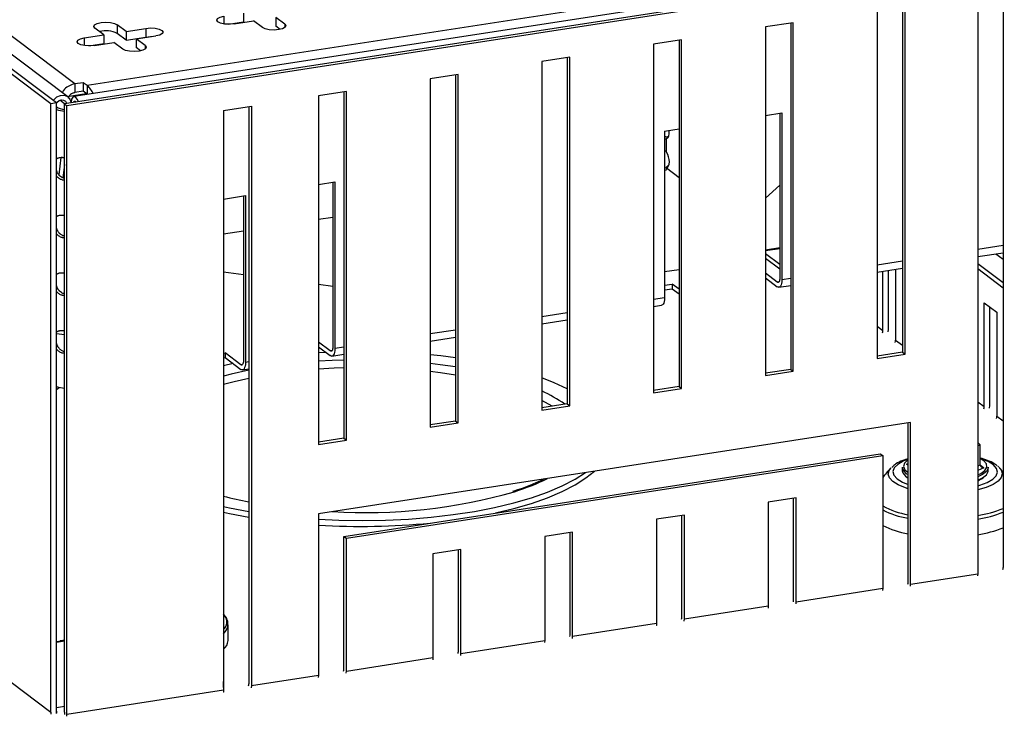
# Model space of a CAD drawing. Units: millimetres. Extents: x 15 to 589, y 5 to 415.
# Drawn here: x 491 to 511, y 240 to 254 of the extents above; entities that cross this region are included whole.
import ezdxf

# ---------------------------------------------------------------- set-up
doc = ezdxf.new("R2010")
doc.units = ezdxf.units.MM

msp = doc.modelspace()

# ---------------------------------------------------------------- linework, layer by layer
at = {"color": 7, "linetype": 'Continuous', "lineweight": 25}
for p, q in [((491.4014, 252.3557), (481.2914, 259.9462)), ((491.5153, 252.3733), (481.4053, 259.9637)), ((491.7484, 252.4973), (481.9479, 259.8554)), ((491.8943, 252.7584), (482.5064, 259.8067)), ((512.8652, 255.9197), (492.1425, 252.7266)), ((513.9975, 255.7908), (491.6807, 252.3521)), ((514.0491, 255.752), (491.7323, 252.3134)), ((513.5071, 255.8355), (491.8736, 252.5021)), ((510.8094, 254.6651), (510.8094, 242.91)), ((510.2917, 254.5853), (510.2917, 242.7836)), ((508.2422, 254.2695), (508.2422, 247.1697)), ((508.7599, 254.3493), (508.7599, 247.2961)), ((508.8115, 247.2574), (508.8115, 254.3573)), ((495.1369, 253.9815), (495.5354, 254.0429)), ((495.3291, 254.1978), (495.3291, 254.0215)), ((495.7159, 253.9073), (495.5354, 254.0429)), ((496.1714, 253.9775), (495.9908, 254.1131)), ((495.9908, 254.1131), (495.9908, 253.9367)), ((492.4825, 253.7592), (492.302, 253.8947)), ((492.938, 253.8294), (492.7574, 253.9649)), ((492.7574, 253.9649), (492.7574, 253.7886)), ((492.938, 253.8294), (493.3365, 253.8908)), ((493.3365, 253.8908), (493.3365, 253.7145)), ((495.0211, 253.974), (495.3291, 254.0215)), ((496.0786, 253.8709), (495.9908, 253.9367)), ((506.5343, 254.0064), (505.9649, 253.9187)), ((505.9649, 253.9187), (505.9649, 246.8188)), ((506.4827, 253.9984), (506.4827, 246.9452)), ((506.5343, 246.9065), (506.5343, 254.0064)), ((492.084, 253.6978), (492.4825, 253.7592)), ((492.4825, 253.7592), (492.4825, 253.5829)), ((492.938, 253.6531), (492.7574, 253.7886)), ((492.938, 253.8294), (492.938, 253.6531)), ((492.938, 253.6531), (493.3365, 253.7145)), ((493.1443, 253.6745), (493.5428, 253.7359)), ((493.3248, 253.5389), (493.1443, 253.6745)), ((493.1443, 253.6745), (493.1443, 253.4981)), ((504.257, 253.6555), (503.6877, 253.5678)), ((504.2055, 253.6475), (504.2055, 246.5943)), ((504.257, 246.5556), (504.257, 253.6555)), ((492.1745, 253.5354), (492.4825, 253.5829)), ((492.2904, 253.5429), (492.6889, 253.6043)), ((492.8694, 253.4687), (492.6889, 253.6043)), ((493.2321, 253.4323), (493.1443, 253.4981)), ((503.6877, 253.5678), (503.6877, 246.4679)), ((501.9798, 253.3046), (501.4105, 253.2169)), ((501.9282, 253.2967), (501.9282, 246.2435)), ((501.9798, 246.2047), (501.9798, 253.3046)), ((501.4105, 253.2169), (501.4105, 246.117)), ((499.7026, 252.9537), (499.1333, 252.866)), ((499.1333, 252.866), (499.1333, 245.7661)), ((499.651, 252.9458), (499.651, 245.8926)), ((499.7026, 245.8538), (499.7026, 252.9537)), ((492.0651, 252.7847), (491.8943, 252.7584)), ((491.8943, 252.7584), (491.8943, 252.5821)), ((492.1425, 252.7266), (492.0651, 252.7847)), ((492.0651, 252.7847), (492.0651, 252.6084)), ((492.1425, 252.7266), (492.1425, 252.5503)), ((491.7389, 252.5045), (492.1244, 252.5639)), ((492.0651, 252.6084), (491.8943, 252.5821)), ((492.1425, 252.5503), (492.0651, 252.6084)), ((497.4254, 252.6028), (496.8561, 252.5151)), ((496.8561, 252.5151), (496.8561, 245.4152)), ((497.3738, 252.5949), (497.3738, 245.5417)), ((497.4254, 245.503), (497.4254, 252.6028)), ((491.5153, 252.3733), (491.4014, 252.3557)), ((491.4014, 239.9662), (491.4014, 252.3557)), ((491.5153, 239.9838), (491.5153, 252.3733)), ((491.6807, 252.3521), (491.7323, 252.3134)), ((491.6807, 239.9626), (491.6807, 252.3521)), ((491.7323, 239.9239), (491.7323, 252.3134)), ((491.816, 252.3801), (491.816, 252.3729)), ((494.9204, 252.2169), (495.4897, 252.3046)), ((495.4382, 252.2966), (495.4382, 240.5415)), ((495.4897, 252.3046), (495.4897, 240.5028)), ((494.9204, 252.2169), (494.9204, 240.4151)), ((505.9649, 252.1165), (506.2993, 252.168)), ((506.2581, 252.1617), (506.2581, 248.8017)), ((506.2993, 252.168), (506.2993, 248.7707)), ((503.9082, 251.7996), (504.2055, 251.8454)), ((503.9082, 251.7996), (503.9082, 248.4023)), ((503.9497, 251.368), (503.9497, 251.6448)), ((491.6073, 251.2634), (491.5671, 250.9061)), ((491.6807, 251.1149), (491.6504, 250.8455)), ((503.936, 251.0559), (503.9837, 251.099)), ((503.936, 251.0559), (503.9497, 251.057)), ((503.9497, 251.0479), (503.9497, 251.057)), ((496.8561, 250.713), (497.1904, 250.7645)), ((497.1492, 250.7581), (497.1492, 247.3982)), ((497.1904, 250.7645), (497.1904, 247.3672)), ((505.9649, 250.4314), (506.2581, 250.6963)), ((494.9204, 250.4147), (495.3687, 250.4838)), ((495.3274, 250.4774), (495.3274, 247.1174)), ((495.3687, 250.4838), (495.3687, 247.0865)), ((506.2581, 249.4175), (505.9649, 249.3723)), ((505.9649, 249.3073), (506.2581, 249.0873)), ((510.2917, 249.2422), (510.8094, 249.322)), ((510.6626, 249.2994), (510.8094, 249.1892)), ((505.9649, 249.2133), (506.2581, 248.9932)), ((510.8094, 248.7045), (510.2917, 249.0932)), ((494.9204, 248.9286), (495.3274, 248.8765)), ((504.2055, 248.9746), (503.9082, 248.9288)), ((506.2065, 248.7229), (505.9649, 248.9042)), ((508.2422, 248.9264), (508.7599, 249.0062)), ((508.36, 247.7368), (508.36, 248.9446)), ((508.4738, 247.7544), (508.4738, 248.9621)), ((508.6179, 248.9843), (508.6179, 247.5432)), ((510.8094, 248.6014), (510.2917, 248.9901)), ((496.8561, 248.6808), (497.1492, 248.6432)), ((503.9082, 248.6581), (504.0649, 248.6823)), ((504.2055, 248.5767), (504.0649, 248.6823)), ((504.0649, 248.6823), (504.0649, 248.5882)), ((505.9649, 248.8102), (506.2065, 248.6288)), ((506.2407, 248.618), (506.4827, 248.6553)), ((503.9082, 248.5641), (504.0649, 248.5882)), ((504.0649, 248.5882), (504.2055, 248.4827)), ((503.6877, 248.2247), (503.8497, 248.2496)), ((510.4233, 248.3036), (510.6812, 248.11)), ((510.4233, 246.1877), (510.4233, 248.3036)), ((510.5371, 246.2053), (510.5371, 248.2181)), ((510.6812, 248.11), (510.6812, 245.9941)), ((501.4105, 247.8738), (501.9282, 247.9535)), ((491.5153, 247.6783), (491.6807, 247.6571)), ((497.0976, 247.3193), (496.8561, 247.5007)), ((499.1333, 247.5229), (499.651, 247.6027)), ((494.9204, 247.2733), (494.956, 247.2787)), ((494.956, 247.2787), (494.956, 247.1847)), ((495.2758, 247.0386), (494.956, 247.2787)), ((496.8561, 247.4066), (497.0976, 247.2253)), ((497.1319, 247.2145), (497.3738, 247.2518)), ((508.7599, 247.2961), (508.2422, 247.2163)), ((508.2422, 247.1697), (508.8115, 247.2574)), ((508.7599, 247.2961), (508.8115, 247.2574)), ((494.9204, 247.1792), (494.956, 247.1847)), ((495.1199, 247.0616), (494.9204, 247.0186)), ((494.956, 247.1847), (495.2758, 246.9446)), ((495.3101, 246.9338), (495.4382, 246.9535)), ((506.4827, 246.9452), (505.9649, 246.8655)), ((505.9649, 246.8188), (506.5343, 246.9065)), ((506.4827, 246.9452), (506.5343, 246.9065)), ((491.5205, 246.533), (491.5711, 246.5788)), ((504.2055, 246.5943), (503.6877, 246.5146)), ((503.6877, 246.4679), (504.257, 246.5556)), ((504.2055, 246.5943), (504.257, 246.5556)), ((501.9282, 246.2435), (501.4105, 246.1637)), ((501.9282, 246.2435), (501.9798, 246.2047)), ((501.4105, 246.117), (501.9798, 246.2047)), ((508.9253, 245.8644), (496.8561, 244.0047)), ((499.651, 245.8926), (499.1333, 245.8128)), ((499.1333, 245.7661), (499.7026, 245.8538)), ((499.651, 245.8926), (499.7026, 245.8538)), ((508.8738, 242.6117), (508.8738, 245.8564)), ((508.9253, 242.573), (508.9253, 245.8644)), ((497.3738, 245.5417), (496.8561, 245.4619)), ((496.8561, 245.4152), (497.4254, 245.503)), ((497.3738, 245.5417), (497.4254, 245.503)), ((510.3445, 245.4111), (510.2917, 245.4559)), ((510.2917, 245.3882), (510.3445, 245.4111)), ((510.3445, 244.9997), (510.3445, 245.4111)), ((497.3738, 243.5434), (508.3044, 245.2276)), ((508.3044, 245.2276), (508.356, 245.1889)), ((497.4254, 243.5047), (508.356, 245.1889)), ((508.356, 245.1889), (508.356, 242.4853)), ((510.4188, 245.0833), (510.3445, 245.1322)), ((508.7551, 244.9521), (508.7551, 244.8816)), ((510.5051, 244.8816), (510.5051, 244.9521)), ((510.699, 244.9715), (510.7208, 244.9529)), ((508.8181, 244.7706), (508.8738, 244.7319)), ((508.8413, 244.7503), (508.8266, 244.7637)), ((508.8738, 244.7261), (508.8413, 244.7503)), ((506.5912, 244.3292), (506.0219, 244.2415)), ((506.0219, 244.2415), (506.0219, 242.1256)), ((506.5396, 242.2521), (506.5396, 244.3213)), ((506.5912, 242.2134), (506.5912, 244.3292)), ((496.8561, 244.0047), (496.8561, 240.7133)), ((504.314, 243.9783), (503.7447, 243.8906)), ((503.7447, 243.8906), (503.7447, 241.7748)), ((504.2624, 241.9012), (504.2624, 243.9704)), ((504.314, 241.8625), (504.314, 243.9783)), ((502.0367, 243.6275), (501.4674, 243.5397)), ((501.9852, 241.5503), (501.9852, 243.6195)), ((502.0367, 241.5116), (502.0367, 243.6275)), ((497.3738, 243.5434), (497.4254, 243.5047)), ((497.3738, 240.8398), (497.3738, 243.5434)), ((497.4254, 240.8011), (497.4254, 243.5047)), ((501.4674, 243.5397), (501.4674, 241.4239)), ((499.7595, 243.2766), (499.1902, 243.1889)), ((499.7079, 241.1994), (499.7079, 243.2686)), ((499.7595, 241.1607), (499.7595, 243.2766)), ((499.1902, 243.1889), (499.1902, 241.073)), ((508.9253, 242.573), (510.2917, 242.7836)), ((506.5912, 242.2134), (508.356, 242.4853)), ((504.314, 241.8625), (506.0219, 242.1256)), ((494.9466, 241.9271), (494.9204, 241.9635)), ((495.0164, 241.4226), (495.0164, 241.7399)), ((502.0367, 241.5116), (503.7447, 241.7748)), ((491.5153, 241.4026), (491.6135, 241.4177)), ((491.6807, 241.4297), (491.6038, 241.4178)), ((499.7595, 241.1607), (501.4674, 241.4239)), ((489.9572, 241.0506), (491.4014, 239.9662)), ((497.4254, 240.8011), (499.1902, 241.073)), ((495.4897, 240.5028), (496.8561, 240.7133)), ((491.7323, 239.9239), (494.9204, 240.4151)), ((494.9204, 240.5887), (494.9241, 240.5859)), ((494.9204, 240.5854), (494.9241, 240.5859)), ((494.9241, 240.4687), (494.9241, 240.5859)), ((491.5153, 240.0607), (491.6807, 240.0862)), ((491.5153, 239.9371), (491.5153, 239.9838)), ((491.6807, 239.9626), (491.6807, 239.9159))]:
    msp.add_line(p, q, dxfattribs=at)
at = {"color": 8, "linetype": 'Continuous', "lineweight": 25}
for p, q in [((494.9305, 254.1364), (494.9305, 253.9815)), ((496.1714, 253.9775), (496.1714, 253.9073)), ((492.084, 253.6978), (492.084, 253.5429)), ((493.3248, 253.5389), (493.3248, 253.4687)), ((491.6843, 252.3526), (491.5853, 252.427)), ((503.9497, 251.0479), (504.2055, 250.856)), ((496.8561, 250.0016), (497.1492, 250.0468)), ((494.9204, 249.7034), (495.3274, 249.7661)), ((510.8094, 249.4656), (510.2917, 249.3859)), ((506.2581, 249.4032), (505.9649, 249.358)), ((508.7599, 249.1498), (508.2422, 249.0701)), ((506.2419, 248.7283), (506.2065, 248.7229)), ((506.4827, 248.799), (506.2993, 248.7707)), ((503.9082, 248.4023), (503.6877, 248.3683)), ((501.9282, 248.0972), (501.4105, 248.0174)), ((508.2422, 247.8253), (508.36, 247.7368)), ((499.651, 247.7463), (499.1333, 247.6665)), ((508.6179, 247.5432), (508.7599, 247.4366)), ((497.133, 247.3248), (497.0976, 247.3193)), ((497.3738, 247.3954), (497.1904, 247.3672)), ((495.3112, 247.0441), (495.2758, 247.0386)), ((495.4382, 247.0972), (495.3687, 247.0865)), ((501.6214, 246.1962), (501.4105, 246.3136)), ((510.2917, 246.2865), (510.4233, 246.1877)), ((510.6812, 245.9941), (510.8094, 245.8978)), ((508.8442, 245.0137), (508.8738, 245.0266)), ((508.8738, 244.9887), (508.8442, 245.0137)), ((510.2917, 244.9768), (510.3445, 244.9997)), ((510.4159, 244.9375), (510.2917, 244.8836)), ((510.3445, 244.9979), (510.4159, 244.9375)), ((491.5153, 241.3908), (491.6807, 241.4163))]:
    msp.add_line(p, q, dxfattribs=at)
at = {"color": 7, "linetype": 'Continuous', "lineweight": 25, "flags": 128}
for points in [[(495.1369, 253.9815), (495.0419, 253.974), (494.9456, 253.9794), (494.8628, 253.9969), (494.806, 254.0239), (494.7838, 254.0562), (494.7997, 254.0889), (494.8513, 254.1171), (494.9305, 254.1364)], [(492.302, 253.8947), (492.2799, 253.9271), (492.2958, 253.9598), (492.3473, 253.988), (492.4266, 254.0073), (492.5216, 254.0148), (492.6178, 254.0094), (492.7006, 253.9919), (492.7574, 253.9649)], [(493.3365, 253.8908), (493.4315, 253.8983), (493.5277, 253.8929), (493.6106, 253.8754), (493.6674, 253.8484), (493.6895, 253.8161), (493.6736, 253.7834), (493.6221, 253.7552), (493.5428, 253.7359)], [(496.1714, 253.9775), (496.1935, 253.9452), (496.1776, 253.9125), (496.1261, 253.8843), (496.0468, 253.865), (495.9518, 253.8575), (495.8556, 253.8629), (495.7727, 253.8804), (495.7159, 253.9073)], [(492.2904, 253.5429), (492.1954, 253.5354), (492.0991, 253.5408), (492.0163, 253.5583), (491.9595, 253.5852), (491.9373, 253.6176), (491.9532, 253.6503), (492.0047, 253.6785), (492.084, 253.6978)], [(493.3365, 253.7145), (493.4315, 253.722), (493.4523, 253.7219)], [(493.3248, 253.5389), (493.347, 253.5066), (493.3311, 253.4739), (493.2796, 253.4457), (493.2003, 253.4264), (493.1053, 253.4188), (493.009, 253.4243), (492.9262, 253.4418), (492.8694, 253.4687)], [(491.451, 252.4216), (491.4631, 252.4382), (491.5244, 252.4944), (491.5981, 252.5261), (491.6738, 252.5289), (491.7412, 252.5025), (491.7909, 252.4505), (491.816, 252.3801)], [(491.5153, 252.3621), (491.5352, 252.3909), (491.5744, 252.4219), (491.62, 252.4358), (491.6645, 252.4303), (491.7006, 252.4063), (491.7224, 252.3678), (491.7247, 252.3589)], [(491.9677, 252.3963), (491.9481, 252.4401), (491.9147, 252.4855), (491.8804, 252.5024), (491.8499, 252.4886), (491.8274, 252.4458), (491.816, 252.3801)], [(491.917, 252.3885), (491.9048, 252.3993), (491.8846, 252.4021), (491.8683, 252.3849), (491.8663, 252.3807)], [(506.2581, 248.8017), (506.2571, 248.7795), (506.2541, 248.7597), (506.2494, 248.7429), (506.243, 248.7299), (506.2351, 248.7212), (506.2262, 248.717), (506.2165, 248.7176), (506.2065, 248.7229)], [(506.2993, 248.7707), (506.2975, 248.7308), (506.2923, 248.695), (506.2837, 248.6649), (506.2721, 248.6415), (506.2581, 248.6258), (506.242, 248.6183), (506.2246, 248.6193), (506.2065, 248.6288)], [(503.9082, 248.4023), (503.9065, 248.3623), (503.9012, 248.3266), (503.8926, 248.2965), (503.8811, 248.2731), (503.867, 248.2573), (503.8509, 248.2498), (503.8497, 248.2496)], [(508.4693, 247.707), (508.4695, 247.7078), (508.4738, 247.7544)], [(497.0101, 247.291), (497.0059, 247.2908), (496.8561, 247.2826)], [(497.1492, 247.3982), (497.1482, 247.376), (497.1453, 247.3561), (497.1405, 247.3394), (497.1341, 247.3264), (497.1263, 247.3176), (497.1173, 247.3135), (497.1077, 247.314), (497.0976, 247.3193)], [(497.1904, 247.3672), (497.1887, 247.3272), (497.1834, 247.2915), (497.1748, 247.2614), (497.1633, 247.238), (497.1492, 247.2222), (497.1331, 247.2147), (497.1157, 247.2158), (497.0976, 247.2253)], [(499.651, 247.1802), (499.3484, 247.2186), (499.1333, 247.2414)], [(495.3274, 247.1174), (495.3264, 247.0953), (495.3235, 247.0754), (495.3187, 247.0587), (495.3123, 247.0457), (495.3045, 247.0369), (495.2956, 247.0328), (495.2859, 247.0333), (495.2758, 247.0386)], [(495.3687, 247.0865), (495.3669, 247.0465), (495.3616, 247.0108), (495.353, 246.9807), (495.3415, 246.9573), (495.3274, 246.9415), (495.3114, 246.934), (495.2939, 246.9351), (495.2758, 246.9446)], [(497.3738, 247.1338), (497.1373, 247.1253), (496.8561, 247.1097)], [(501.9282, 246.5503), (501.6586, 246.6738), (501.4105, 246.77)], [(510.5326, 246.158), (510.5327, 246.1587), (510.5371, 246.2053)], [(508.8738, 245.1075), (508.8584, 245.0968), (508.797, 245.033), (508.7805, 244.9661), (508.8098, 244.8997), (508.8738, 244.8436)], [(510.2917, 244.7941), (510.3552, 244.8247), (510.4379, 244.8857), (510.4771, 244.9515), (510.4706, 245.0186), (510.4188, 245.0833)], [(496.8561, 243.8909), (497.2754, 243.8719), (497.7495, 243.8649), (498.2235, 243.873), (498.6932, 243.8962), (499.1544, 243.9342), (499.6031, 243.9868), (500.0354, 244.0534), (500.4475, 244.1334), (500.8357, 244.2263), (501.1966, 244.3311), (501.5271, 244.447), (501.8242, 244.5728), (502.0854, 244.7076), (502.2988, 244.8433)], [(500.4648, 244.0197), (500.8357, 244.1088), (501.1966, 244.2136), (501.5271, 244.3294), (501.8242, 244.4553), (502.0854, 244.5901), (502.3083, 244.7326), (502.4799, 244.8712)], [(508.7551, 244.8816), (508.7659, 244.8349), (508.8181, 244.7706)], [(510.5051, 244.9521), (510.5031, 244.9322), (510.4682, 244.8666), (510.3913, 244.8053), (510.2917, 244.7573)], [(510.2917, 244.6868), (510.3913, 244.7348), (510.4682, 244.7961), (510.5031, 244.8617), (510.5051, 244.8816)], [(494.9204, 244.155), (495.0463, 244.1273), (495.4382, 244.0519)], [(494.9204, 244.0374), (495.0463, 244.0097), (495.4382, 243.9343)], [(510.2917, 242.7836), (510.2897, 242.7392), (510.2896, 242.7385)], [(508.356, 242.4853), (508.354, 242.4409), (508.354, 242.4402)], [(508.9233, 242.5279), (508.9234, 242.5286), (508.9253, 242.573)], [(506.5891, 242.1683), (506.5892, 242.169), (506.5912, 242.2134)], [(506.0219, 242.1256), (506.0199, 242.0813), (506.0198, 242.0806)], [(504.3119, 241.8174), (504.312, 241.8181), (504.314, 241.8625)], [(503.7447, 241.7748), (503.7427, 241.7304), (503.7426, 241.7297)], [(491.6135, 241.4177), (491.6014, 241.4173), (491.5946, 241.4148)], [(501.4674, 241.4239), (501.4655, 241.3795), (501.4654, 241.3788)], [(502.0347, 241.4665), (502.0348, 241.4672), (502.0367, 241.5116)], [(499.1902, 241.073), (499.1882, 241.0286), (499.1882, 241.0279)], [(499.7575, 241.1156), (499.7575, 241.1163), (499.7595, 241.1607)], [(497.4233, 240.756), (497.4234, 240.7567), (497.4254, 240.8011)], [(496.8561, 240.7133), (496.8541, 240.669), (496.854, 240.6682)], [(494.9204, 240.4151), (494.9185, 240.3707), (494.9184, 240.37)], [(495.4897, 240.5028), (495.4878, 240.4584), (495.4877, 240.4577)], [(491.7303, 239.8788), (491.7314, 239.8938), (491.7323, 239.9239)]]:
    msp.add_lwpolyline(points, dxfattribs=at)
at = {"color": 8, "linetype": 'Continuous', "lineweight": 25, "flags": 128}
for points in [[(499.651, 246.9947), (499.3399, 247.0391), (499.1333, 247.0636)], [(495.4382, 246.9281), (495.0752, 246.8482), (494.9204, 246.8088)], [(497.3738, 246.9736), (497.1741, 246.9665), (496.8561, 246.9488)], [(499.651, 246.8302), (499.3475, 246.875), (499.1333, 246.9013)], [(495.4382, 246.7611), (495.1368, 246.6934), (494.9204, 246.6368)], [(508.8738, 245.114), (508.7759, 245.0755), (508.6617, 245.0103), (508.5897, 244.9385), (508.5633, 244.8632), (508.5835, 244.7876), (508.6494, 244.7152), (508.7581, 244.6489), (508.8738, 244.6021)], [(510.6107, 245.0009), (510.502, 245.0672), (510.3641, 245.1214)], [(508.8738, 244.5152), (508.8177, 244.5327), (508.6709, 244.592), (508.5611, 244.66), (508.4923, 244.7339), (508.4672, 244.811), (508.4868, 244.8882), (508.5211, 244.9348)], [(510.2917, 244.5734), (510.3326, 244.585), (510.4842, 244.6406), (510.5984, 244.7058), (510.6704, 244.7776), (510.6968, 244.8529), (510.6766, 244.9285), (510.6107, 245.0009)], [(510.7387, 244.9352), (510.7678, 244.8975), (510.7929, 244.8205), (510.7733, 244.7432), (510.7097, 244.6687), (510.6047, 244.5999), (510.4622, 244.5394), (510.2917, 244.4904)]]:
    msp.add_lwpolyline(points, dxfattribs=at)
at = {"color": 7, "linetype": 'Continuous', "lineweight": 25}
for centre, radius, start, end in [((492.5263, 253.3114), 0.5303, 64.15303, 104.35576), ((491.7292, 252.7017), 0.4645, 242.58576, 264.01644), ((491.7743, 253.1208), 0.922, 253.6863, 264.17672), ((503.9061, 250.9881), 0.0741, 53.92886, 66.22445), ((508.2269, 247.7377), 0.1331, 338.3988, 359.60323), ((508.4848, 247.5441), 0.1331, 338.3988, 359.60323), ((491.7743, 247.4783), 0.922, 253.6863, 264.17672), ((510.2902, 246.1887), 0.1331, 338.3988, 359.60323), ((510.5481, 245.995), 0.1331, 338.3988, 359.60323), ((508.9497, 244.9846), 0.1974, 189.47719, 247.35841), ((510.1152, 245.1228), 0.4799, 291.57864, 311.55562), ((497.809, 255.0973), 11.0694, 266.52654, 285.94971), ((497.0121, 252.2581), 8.1658, 255.15821, 258.88672), ((497.7311, 258.3526), 14.6055, 266.56525, 275.51471), ((509.173, 245.3672), 1.7976, 242.96824, 260.41665), ((509.9449, 245.8474), 2.2964, 278.68617, 292.11529), ((510.6152, 242.907), 0.1942, 347.98245, 0.89062), ((508.6796, 242.6087), 0.1942, 347.98245, 0.89062), ((506.3454, 242.2491), 0.1942, 347.98245, 0.89062), ((504.0682, 241.8982), 0.1942, 347.98245, 0.89062), ((494.7606, 241.4439), 0.2566, 308.51204, 355.24749), ((501.791, 241.5473), 0.1942, 347.98245, 0.89062), ((499.5138, 241.1964), 0.1942, 347.98245, 0.89062), ((497.1796, 240.8368), 0.1942, 347.98245, 0.89062), ((495.244, 240.5385), 0.1942, 347.98245, 0.89062), ((491.6332, 239.9659), 0.2318, 179.91167, 191.4293)]:
    msp.add_arc(centre, radius, start, end, dxfattribs=at)
at = {"color": 8, "linetype": 'Continuous', "lineweight": 25}
for centre, radius, start, end in [((500.2418, 243.9426), 2.8164, 54.50561, 65.48369), ((499.51, 248.7771), 4.5262, 287.2312, 296.43499), ((509.1658, 245.6869), 1.7263, 242.02767, 260.26177), ((509.173, 245.6844), 1.7976, 242.96824, 260.41665), ((509.9499, 246.166), 2.2245, 278.83804, 292.72908), ((509.9449, 246.1647), 2.2964, 278.68617, 292.11529), ((494.7817, 241.804), 0.2095, 311.48028, 35.77246), ((494.7587, 241.7628), 0.2591, 308.6138, 353.69999)]:
    msp.add_arc(centre, radius, start, end, dxfattribs=at)
at = {"color": 7, "linetype": 'Continuous', "lineweight": 25}
for centre, major_axis, ratio, start_param, end_param in [((503.8982, 251.839), (-0.0603, 0.1924), 0.474558, 3.0488145, 4.436602), ((503.8982, 251.2512), (-0.0603, 0.1924), 0.474558, 3.0488145, 5.2086418), ((503.8875, 250.9917), (0.0325, 0.1296), 0.4098482, 4.8532678, 5.2612142), ((508.8442, 245.0725), (0.0709, -0.0105), 0.8167782, 4.832609, 5.3626072), ((510.4159, 244.9962), (0.0709, -0.0105), 0.8167782, 3.2618126, 4.832609), ((491.5776, 240.04), (0.0325, 0.1296), 0.4098482, 2.1196216, 2.5308962)]:
    msp.add_ellipse(centre, major_axis=major_axis, ratio=ratio, start_param=start_param, end_param=end_param, dxfattribs=at)
for points, knots in [([(491.8943, 252.7584), (491.8762, 252.7548), (491.8393, 252.7474), (491.7646, 252.7162), (491.6854, 252.6643), (491.6501, 252.6053), (491.636, 252.5818)], [0, 0, 0, 0, 0.1785342, 0.3642462, 0.7466243, 1, 1, 1, 1]), ([(492.2625, 252.562), (492.2608, 252.5666), (492.2445, 252.6104), (492.2082, 252.659), (492.1686, 252.7053), (492.1511, 252.7196), (492.1425, 252.7266)], [0, 0, 0, 0, 0.0568146, 0.53986, 0.7744638, 1, 1, 1, 1]), ([(491.8943, 252.5821), (491.8869, 252.5807), (491.8717, 252.5779), (491.8392, 252.5669), (491.801, 252.5452), (491.7734, 252.514), (491.761, 252.4855), (491.7597, 252.4704), (491.7591, 252.463)], [0, 0, 0, 0, 0.11617664, 0.23944262, 0.5, 0.76055738, 0.88382336, 1, 1, 1, 1]), ([(503.9082, 251.6885), (503.9087, 251.6884), (503.9137, 251.6872), (503.9232, 251.686), (503.94, 251.6841), (503.9595, 251.6838), (503.9793, 251.6854), (503.9904, 251.6883), (503.9953, 251.6896)], [0, 0, 0, 0, 0.0127051, 0.1530819, 0.2960425, 0.5438587, 0.7967651, 1, 1, 1, 1]), ([(503.9082, 251.6439), (503.9149, 251.6436), (503.9317, 251.6429), (503.9435, 251.6441), (503.9491, 251.6447), (503.9497, 251.6448)], [0, 0, 0, 0, 0.3695212, 0.9308338, 1, 1, 1, 1]), ([(491.5153, 251.2319), (491.5157, 251.2322), (491.5199, 251.2357), (491.5292, 251.2414), (491.5434, 251.2488), (491.5592, 251.2549), (491.5765, 251.2595), (491.5944, 251.2626), (491.6125, 251.2641), (491.6307, 251.2642), (491.6498, 251.2629), (491.6665, 251.261), (491.677, 251.2585), (491.6807, 251.2576)], [0, 0, 0, 0, 0.0108374, 0.1121618, 0.2182802, 0.325211, 0.4348797, 0.5455825, 0.6427034, 0.7415189, 0.8412203, 0.9427626, 1, 1, 1, 1]), ([(491.5153, 251.2162), (491.5159, 251.2177), (491.5179, 251.2232), (491.5224, 251.2314), (491.5267, 251.2378), (491.5288, 251.241)], [0, 0, 0, 0, 0.1647426, 0.5787485, 1, 1, 1, 1]), ([(503.9497, 251.368), (503.9434, 251.377), (503.9335, 251.3912), (503.915, 251.3987), (503.9082, 251.4015)], [0, 0, 0, 0, 0.6378045, 1, 1, 1, 1]), ([(491.6807, 250.8337), (491.6795, 250.8339), (491.6571, 250.8377), (491.6212, 250.8542), (491.5882, 250.8814), (491.5696, 250.9024), (491.5587, 250.9168), (491.5483, 250.9329), (491.5388, 250.9499), (491.53, 250.9686), (491.5222, 250.989), (491.5172, 251.0035), (491.5153, 251.0111), (491.5153, 251.0111)], [0, 0, 0, 0, 0.0147876, 0.2664868, 0.4603966, 0.526308, 0.6005379, 0.6751737, 0.7510104, 0.8272405, 0.9131275, 0.9996277, 1, 1, 1, 1]), ([(491.6807, 250.7983), (491.6779, 250.7983), (491.6686, 250.7982), (491.6531, 250.8001), (491.6294, 250.8049), (491.6018, 250.8149), (491.5716, 250.832), (491.5442, 250.8546), (491.5258, 250.8744), (491.517, 250.8868), (491.5153, 250.8892)], [0, 0, 0, 0, 0.04343585, 0.1405806, 0.23944779, 0.41375626, 0.59161656, 0.772222, 0.95599295, 1, 1, 1, 1]), ([(491.5153, 250.0564), (491.5157, 250.0567), (491.5199, 250.0603), (491.5292, 250.066), (491.5434, 250.0734), (491.5592, 250.0794), (491.5765, 250.0841), (491.5944, 250.0871), (491.6125, 250.0886), (491.6307, 250.0887), (491.6498, 250.0874), (491.6665, 250.0855), (491.677, 250.0831), (491.6807, 250.0822)], [0, 0, 0, 0, 0.0108374, 0.1121618, 0.2182802, 0.325211, 0.4348797, 0.5455825, 0.6427034, 0.7415189, 0.8412203, 0.9427626, 1, 1, 1, 1]), ([(491.5153, 250.0394), (491.5175, 250.045), (491.5212, 250.0546), (491.5266, 250.0624), (491.5288, 250.0655)], [0, 0, 0, 0, 0.59219947, 1, 1, 1, 1]), ([(491.6807, 249.6583), (491.6795, 249.6585), (491.6678, 249.6604), (491.6464, 249.6679), (491.6181, 249.6825), (491.5967, 249.6989), (491.5811, 249.714), (491.5696, 249.7269), (491.5587, 249.7413), (491.5483, 249.7574), (491.5388, 249.7744), (491.53, 249.7931), (491.5222, 249.8135), (491.5172, 249.828), (491.5153, 249.8356), (491.5153, 249.8356)], [0, 0, 0, 0, 0.0147713, 0.139184, 0.2670348, 0.3954823, 0.4609923, 0.5268309, 0.6009788, 0.6755323, 0.7512852, 0.8274313, 0.9132234, 0.9996281, 1, 1, 1, 1]), ([(491.6807, 249.6228), (491.6779, 249.6228), (491.6686, 249.6228), (491.6531, 249.6247), (491.6294, 249.6295), (491.6018, 249.6394), (491.5716, 249.6565), (491.5442, 249.6791), (491.5258, 249.6989), (491.517, 249.7114), (491.5153, 249.7138)], [0, 0, 0, 0, 0.0434358, 0.1405806, 0.2394478, 0.4137563, 0.5916166, 0.772222, 0.9559929, 1, 1, 1, 1]), ([(491.5153, 248.8809), (491.5157, 248.8812), (491.5199, 248.8848), (491.5292, 248.8905), (491.5434, 248.8979), (491.5592, 248.9039), (491.5765, 248.9086), (491.5944, 248.9116), (491.6125, 248.9131), (491.6307, 248.9133), (491.6498, 248.9119), (491.6665, 248.9101), (491.677, 248.9076), (491.6807, 248.9067)], [0, 0, 0, 0, 0.01083736, 0.11216184, 0.21828022, 0.32521099, 0.4348797, 0.54558247, 0.64270335, 0.74151887, 0.84122032, 0.94276262, 1, 1, 1, 1]), ([(491.5153, 248.8652), (491.5159, 248.8668), (491.5179, 248.8722), (491.5224, 248.8805), (491.5267, 248.8868), (491.5288, 248.89)], [0, 0, 0, 0, 0.1647426, 0.5787485, 1, 1, 1, 1]), ([(491.6807, 248.4828), (491.6795, 248.483), (491.6678, 248.4849), (491.6464, 248.4924), (491.6132, 248.5095), (491.5882, 248.5305), (491.5696, 248.5514), (491.5587, 248.5659), (491.5483, 248.5819), (491.5388, 248.599), (491.53, 248.6177), (491.5222, 248.6381), (491.5172, 248.6526), (491.5153, 248.6601), (491.5153, 248.6602)], [0, 0, 0, 0, 0.0147751, 0.1392204, 0.2671047, 0.4608512, 0.5267071, 0.6008744, 0.6754474, 0.7512201, 0.8273861, 0.9132006, 0.999628, 1, 1, 1, 1]), ([(491.6807, 248.4474), (491.6779, 248.4473), (491.6686, 248.4473), (491.6531, 248.4492), (491.6294, 248.454), (491.6018, 248.4639), (491.5716, 248.4811), (491.5442, 248.5036), (491.5258, 248.5235), (491.517, 248.5359), (491.5153, 248.5383)], [0, 0, 0, 0, 0.0434358, 0.1405806, 0.2394478, 0.4137563, 0.5916166, 0.772222, 0.9559929, 1, 1, 1, 1]), ([(491.5153, 247.7054), (491.5157, 247.7058), (491.5199, 247.7093), (491.5292, 247.715), (491.5434, 247.7224), (491.5592, 247.7284), (491.5765, 247.7331), (491.5944, 247.7361), (491.6125, 247.7376), (491.6307, 247.7378), (491.6498, 247.7365), (491.6665, 247.7346), (491.677, 247.7321), (491.6807, 247.7312)], [0, 0, 0, 0, 0.0108374, 0.1121618, 0.2182802, 0.325211, 0.4348797, 0.5455825, 0.6427034, 0.7415189, 0.8412203, 0.9427626, 1, 1, 1, 1]), ([(491.5153, 247.6898), (491.5159, 247.6913), (491.5179, 247.6967), (491.5224, 247.705), (491.5267, 247.7113), (491.5288, 247.7146)], [0, 0, 0, 0, 0.1647426, 0.5787485, 1, 1, 1, 1]), ([(491.6807, 247.3073), (491.6795, 247.3075), (491.6678, 247.3094), (491.6464, 247.3169), (491.6181, 247.3315), (491.5923, 247.3513), (491.573, 247.3716), (491.5587, 247.3904), (491.5483, 247.4064), (491.5388, 247.4235), (491.53, 247.4422), (491.5222, 247.4626), (491.5172, 247.4771), (491.5153, 247.4847), (491.5153, 247.4847)], [0, 0, 0, 0, 0.0147725, 0.1391952, 0.2670564, 0.3955143, 0.5267926, 0.6009465, 0.675506, 0.7512651, 0.8274173, 0.9132163, 0.9996281, 1, 1, 1, 1]), ([(491.6807, 247.2719), (491.6779, 247.2719), (491.6686, 247.2718), (491.6531, 247.2737), (491.6294, 247.2785), (491.6018, 247.2885), (491.5716, 247.3056), (491.5442, 247.3281), (491.5258, 247.348), (491.517, 247.3604), (491.5153, 247.3628)], [0, 0, 0, 0, 0.04343585, 0.1405806, 0.23944779, 0.41375626, 0.59161656, 0.772222, 0.95599295, 1, 1, 1, 1]), ([(508.8738, 245.1257), (508.8358, 245.1137), (508.7417, 245.0838), (508.6278, 245.0277), (508.5675, 244.9739), (508.5402, 244.9496)], [0, 0, 0, 0, 0.269575, 0.669692, 1, 1, 1, 1]), ([(510.6885, 244.9813), (510.6691, 244.9953), (510.6126, 245.0365), (510.5026, 245.091), (510.3948, 245.1238), (510.3445, 245.1392)], [0, 0, 0, 0, 0.21645818, 0.63398692, 1, 1, 1, 1]), ([(508.5245, 244.9374), (508.5198, 244.9327), (508.4593, 244.8726), (508.4055, 244.804), (508.356, 244.7407)], [0, 0, 0, 0, 0.0780941, 1, 1, 1, 1]), ([(510.8094, 244.8526), (510.788, 244.8795), (510.7632, 244.9107), (510.7353, 244.9382), (510.7314, 244.9421)], [0, 0, 0, 0, 0.859331, 1, 1, 1, 1]), ([(501.4554, 244.7134), (501.396, 244.6841), (501.26, 244.617), (501.0433, 244.531), (500.8774, 244.4781), (500.8115, 244.4571)], [0, 0, 0, 0, 0.318145, 0.7287723, 1, 1, 1, 1]), ([(495.0108, 241.731), (495.0122, 241.7514), (495.0159, 241.807), (494.9895, 241.875), (494.9575, 241.9139), (494.9482, 241.9253)], [0, 0, 0, 0, 0.2910746, 0.7926485, 1, 1, 1, 1])]:
    msp.add_open_spline(points, degree=3, knots=knots, dxfattribs=at)

doc.saveas('drawing.dxf')
